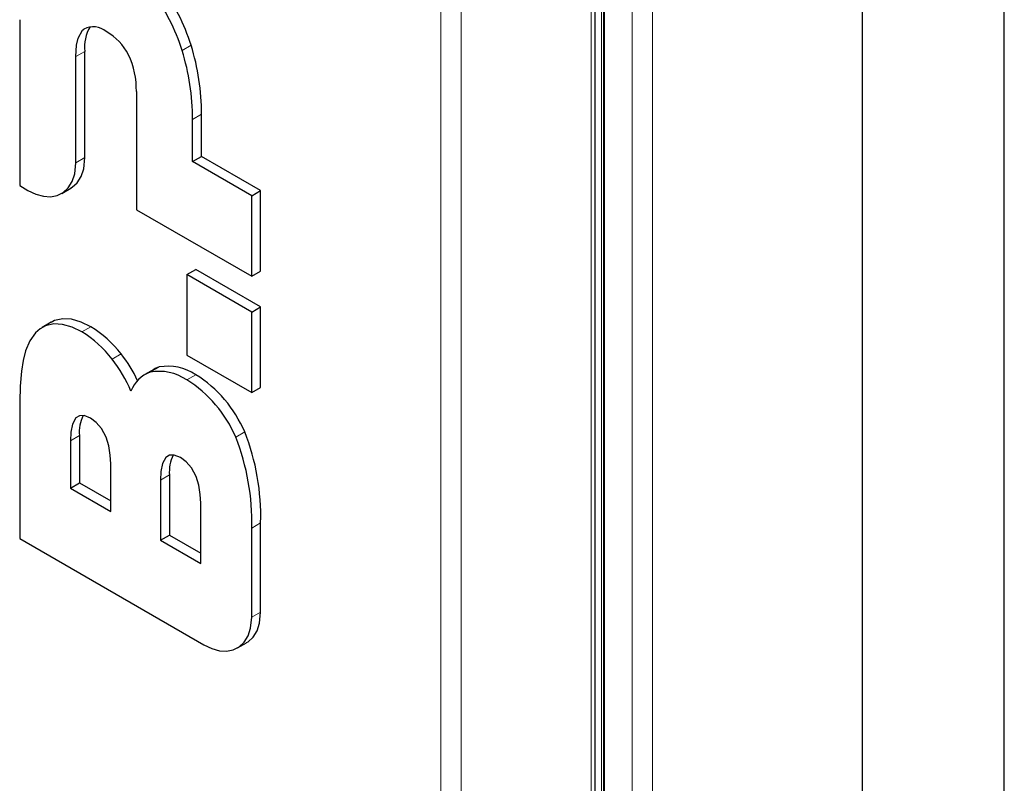
# Model space of a CAD drawing. Units: millimetres. Extents: x 0 to 210, y 0 to 297.
# Drawn here: x 158 to 168, y 128 to 136 of the extents above; entities that cross this region are included whole.
import ezdxf

# ---------------------------------------------------------------- set-up
doc = ezdxf.new("R2010")
doc.units = ezdxf.units.MM

msp = doc.modelspace()

# ---------------------------------------------------------------- linework, layer by layer
at = {"color": 8, "linetype": 'Continuous', "lineweight": 18}
for p, q in [((162.40708, 144.93375), (162.40708, 115.02351)), ((162.20909, 144.85499), (162.20909, 115.10228)), ((163.8103, 142.11762), (163.8103, 117.38699)), ((163.82091, 142.11925), (163.82091, 117.38254)), ((164.09314, 117.26822), (164.09314, 142.161)), ((164.29113, 142.19136), (164.29113, 117.18509)), ((163.68694, 117.4276), (163.68694, 142.10493)), ((163.78909, 142.11437), (163.78909, 117.3958)), ((158.69382, 135.77036), (158.71162, 135.78063)), ((158.61484, 135.49932), (158.70322, 135.55035)), ((159.66079, 135.55928), (159.74917, 135.6103)), ((159.76351, 134.88026), (159.8519, 134.93129)), ((158.61445, 134.45338), (158.70284, 134.5044)), ((158.67249, 132.78788), (158.76088, 132.83891)), ((158.97219, 132.51994), (159.06058, 132.57097)), ((159.34741, 132.39154), (159.43579, 132.44257)), ((159.70666, 132.31577), (159.79505, 132.36679)), ((158.56227, 131.71646), (158.65066, 131.76748)), ((160.18864, 131.75142), (160.27703, 131.80245)), ((159.44856, 131.32871), (159.53695, 131.37974)), ((160.34588, 130.85587), (160.43427, 130.90689)), ((160.34588, 129.97851), (160.43427, 130.02953))]:
    msp.add_line(p, q, dxfattribs=at)
at = {"color": 7, "linetype": 'Continuous', "lineweight": 25}
for p, q in [((163.81384, 142.11816), (163.81384, 117.38551)), ((163.72794, 117.41964), (163.72794, 142.10639)), ((166.35592, 138.52989), (166.35592, 122.09672)), ((167.75592, 122.0965), (167.75592, 138.53397)), ((158.06188, 135.86259), (158.06191, 134.22843)), ((158.70284, 134.5044), (158.70322, 135.55035)), ((158.61445, 134.45338), (158.61484, 135.49932)), ((159.21058, 135.15541), (159.21058, 133.99098)), ((159.76351, 134.46467), (159.76351, 134.88026)), ((159.8519, 134.5157), (159.8519, 134.93129)), ((159.76351, 134.46467), (159.8519, 134.5157)), ((160.34586, 134.12849), (159.76351, 134.46467)), ((160.43425, 134.17952), (159.8519, 134.5157)), ((158.06191, 134.22843), (158.14304, 134.18125)), ((158.47606, 134.15124), (158.56445, 134.20226)), ((160.34586, 134.12849), (160.43425, 134.17952)), ((160.43425, 133.38662), (160.43425, 134.17952)), ((160.34586, 133.33559), (160.34586, 134.12849)), ((159.21058, 133.99098), (160.34586, 133.33559)), ((159.70697, 133.35184), (159.79535, 133.40287)), ((160.43425, 133.03404), (159.79535, 133.40287)), ((159.70697, 133.35184), (159.70697, 132.55894)), ((160.34586, 132.98302), (159.70697, 133.35184)), ((160.34586, 133.33559), (160.43425, 133.38662)), ((160.34586, 132.98302), (160.43425, 133.03404)), ((160.43425, 132.24114), (160.43425, 133.03404)), ((160.34586, 132.19012), (160.34586, 132.98302)), ((158.37259, 132.88339), (158.2842, 132.83236)), ((159.70697, 132.55894), (160.34586, 132.19012)), ((159.38209, 132.41928), (159.2937, 132.36826)), ((160.34586, 132.19012), (160.43425, 132.24114)), ((158.06193, 132.10088), (158.06193, 130.75273)), ((158.65066, 131.76748), (158.65066, 131.30048)), ((158.56227, 131.71646), (158.56227, 131.24946)), ((158.95774, 131.02116), (158.95774, 131.48816)), ((159.53695, 131.37974), (159.53695, 130.78812)), ((158.56227, 131.24946), (158.65066, 131.30048)), ((158.65066, 131.30048), (158.95774, 131.12321)), ((159.44856, 131.32871), (159.44856, 130.73709)), ((158.56227, 131.24946), (158.95774, 131.02116)), ((159.84401, 130.50881), (159.84401, 131.10043)), ((160.43427, 130.02953), (160.43427, 130.90689)), ((159.44856, 130.73709), (159.53695, 130.78812)), ((159.53695, 130.78812), (159.84401, 130.61086)), ((160.34588, 129.97851), (160.34588, 130.85587)), ((158.06193, 130.75273), (159.87452, 129.70634)), ((159.44856, 130.73709), (159.84401, 130.50881)), ((160.20749, 129.67636), (160.29588, 129.72739))]:
    msp.add_line(p, q, dxfattribs=at)
at = {"color": 7, "linetype": 'Continuous', "lineweight": 25, "flags": 128}
for points in [[(158.61484, 135.49932), (158.62162, 135.61022), (158.63689, 135.68049), (158.67968, 135.75788), (158.69382, 135.77036)], [(158.56353, 134.20395), (158.57955, 134.21185), (158.62905, 134.25747), (158.66695, 134.31893), (158.69176, 134.39427), (158.70284, 134.5044)], [(158.14304, 134.18125), (158.22058, 134.14432), (158.2959, 134.12362), (158.36675, 134.11952), (158.43162, 134.13148), (158.49113, 134.1608), (158.54064, 134.20641), (158.57855, 134.26786), (158.60336, 134.34319), (158.61445, 134.45338)], [(158.76088, 132.83891), (158.66664, 132.88519), (158.57241, 132.91296), (158.48608, 132.91802), (158.40572, 132.89953), (158.37339, 132.88198)], [(158.67249, 132.78788), (158.57825, 132.83416), (158.48402, 132.86194), (158.39769, 132.86699), (158.31733, 132.84851), (158.2645, 132.81982), (158.21776, 132.77932)], [(158.21776, 132.77932), (158.16199, 132.70094), (158.12063, 132.60246), (158.09543, 132.50584), (158.07833, 132.40158), (158.06565, 132.25451), (158.06193, 132.10088)], [(159.43579, 132.44257), (159.39626, 132.42688), (159.38253, 132.41852)], [(158.7584, 131.93806), (158.69672, 131.96349), (158.6504, 131.96305), (158.61442, 131.94054), (158.58166, 131.87949), (158.56635, 131.80219), (158.56227, 131.71646)], [(158.95774, 131.48816), (158.95392, 131.57512), (158.93977, 131.66632), (158.9133, 131.75309), (158.86786, 131.83784), (158.81533, 131.89697), (158.7584, 131.93806)], [(159.6447, 131.55032), (159.58301, 131.57575), (159.53669, 131.5753), (159.50071, 131.5528), (159.46796, 131.49174), (159.45265, 131.41445), (159.44856, 131.32871)], [(159.84401, 131.10043), (159.84018, 131.18741), (159.82603, 131.27863), (159.79957, 131.36537), (159.75415, 131.4501), (159.70163, 131.50923), (159.6447, 131.55032)], [(160.29493, 129.72911), (160.31153, 129.73736), (160.36094, 129.78314), (160.3987, 129.84476), (160.42337, 129.92022), (160.43427, 130.02953)], [(159.87452, 129.70634), (159.95227, 129.66934), (160.02776, 129.64867), (160.09876, 129.64468), (160.16372, 129.65683), (160.22314, 129.68633), (160.27255, 129.73212), (160.31032, 129.79373), (160.33498, 129.86919), (160.34588, 129.97851)]]:
    msp.add_lwpolyline(points, dxfattribs=at)
at = {"color": 7, "linetype": 'Continuous', "lineweight": 25}
for centre, radius, start, end in [((157.79373, 134.97674), 1.95582, 17.328474, 36.509185), ((157.88255, 135.02798), 1.95535, 17.326026, 36.511382), ((158.78549, 135.59208), 0.20047, 50.02808, 117.211862), ((159.09486, 135.59375), 0.39403, 149.683196, 186.323925), ((158.63883, 135.26321), 0.55559, 27.183454, 60.27888), ((157.52609, 134.88905), 2.23744, 359.774991, 17.430702), ((157.61448, 134.94008), 2.23744, 359.77499, 17.430808), ((158.41033, 135.17297), 0.80044, 358.742747, 25.456861), ((158.22815, 131.94146), 1.04365, 37.097839, 59.306526), ((158.13976, 131.89043), 1.04365, 37.097838, 59.306526), ((157.83368, 131.63676), 1.4409, 23.230886, 37.801883), ((157.98281, 131.72516), 1.37002, 25.167173, 38.124089), ((159.52331, 131.96799), 0.48259, 55.730477, 100.447162), ((159.4563, 132.0911), 0.31957, 109.921788, 159.098214), ((159.4348, 131.9164), 0.48312, 55.756615, 100.421877), ((159.14683, 131.32518), 1.22684, 22.893605, 58.10505), ((159.05844, 131.27416), 1.22684, 22.893612, 58.10505), ((158.9928, 131.80426), 0.34411, 152.452272, 186.134806), ((158.08942, 130.92127), 2.25741, 358.339933, 21.576836), ((158.17781, 130.97229), 2.25741, 358.339933, 21.576831), ((159.87909, 131.41652), 0.34411, 152.452272, 186.134806)]:
    msp.add_arc(centre, radius, start, end, dxfattribs=at)

doc.saveas('drawing.dxf')
